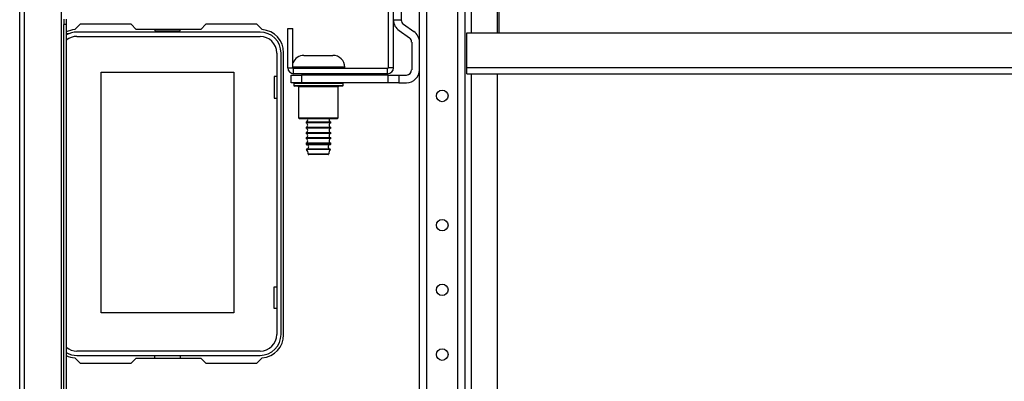
# Model space of a CAD drawing. Units: inches. Extents: x -254 to 40, y -65 to 172.
# Drawn here: x -162 to -147, y -30 to -25 of the extents above; entities that cross this region are included whole.
import ezdxf

# ---------------------------------------------------------------- set-up
doc = ezdxf.new("R2010")
doc.units = ezdxf.units.IN
doc.header["$MEASUREMENT"] = 0
doc.layers.add('TFR-TRI', color=7, linetype='CONTINUOUS')

msp = doc.modelspace()

# ---------------------------------------------------------------- linework, layer by layer
at = {"layer": 'TFR-TRI', "color": 30, "linetype": 'Continuous'}
for p, q in [((-161.71, -61.425), (-161.71, -17.788)), ((-161.639, -61.425), (-161.639, -17.788)), ((-161.072, -61.425), (-161.072, -17.788)), ((-161.04, -24.625), (-161.04, -24.704)), ((-161.001, -24.625), (-161.001, -24.704)), ((-161.001, -24.704), (-161.04, -24.704)), ((-161.04, -35.71), (-161.04, -24.704)), ((-161.001, -24.704), (-161.001, -35.71)), ((-160.793, -24.701), (-160.873, -24.781)), ((-160.015, -24.701), (-160.793, -24.701)), ((-159.937, -24.78), (-160.015, -24.701)), ((-158.959, -24.78), (-159.937, -24.78)), ((-158.881, -24.701), (-158.959, -24.78)), ((-158.103, -24.701), (-158.881, -24.701)), ((-158.023, -24.781), (-158.103, -24.701)), ((-160.962, -24.844), (-161.001, -24.844)), ((-157.698, -29.425), (-157.698, -25.134)), ((-160.873, -29.778), (-160.793, -29.858)), ((-160.015, -29.858), (-159.937, -29.78)), ((-159.937, -29.78), (-158.959, -29.78)), ((-158.959, -29.78), (-158.881, -29.858)), ((-158.103, -29.858), (-158.023, -29.778)), ((-160.793, -29.858), (-160.015, -29.858)), ((-158.881, -29.858), (-158.103, -29.858))]:
    msp.add_line(p, q, dxfattribs=at)
at = {"layer": 'TFR-TRI', "color": 155, "linetype": 'Continuous'}
for p, q in [((-155.634, -60.894), (-155.634, -18.319)), ((-155.524, -60.894), (-155.524, -18.319)), ((-155.052, -60.894), (-155.052, -18.319)), ((-154.941, -60.894), (-154.941, -18.319)), ((-154.843, -24.831), (-154.843, -23.319)), ((-154.449, -24.831), (-154.449, -23.32)), ((-154.843, -53.759), (-154.843, -25.453)), ((-154.449, -53.76), (-154.449, -25.453))]:
    msp.add_line(p, q, dxfattribs=at)
at = {"layer": 'TFR-TRI', "color": 252, "linetype": 'Continuous'}
for p, q in [((-156.107, -23.041), (-156.107, -25.364)), ((-156.028, -25.364), (-156.028, -23.041)), ((-157.635, -24.764), (-157.556, -24.764)), ((-157.635, -25.364), (-157.635, -24.764)), ((-157.556, -25.364), (-157.556, -24.764)), ((-157.635, -25.364), (-157.556, -25.364)), ((-156.117, -25.374), (-157.546, -25.374)), ((-157.546, -25.453), (-157.546, -25.374)), ((-156.117, -25.453), (-156.117, -25.374)), ((-156.028, -25.364), (-156.107, -25.364)), ((-156.117, -25.453), (-157.546, -25.453)), ((-157.545, -25.601), (-157.545, -25.631)), ((-157.494, -25.601), (-157.545, -25.601)), ((-157.545, -25.631), (-157.508, -25.631)), ((-157.486, -25.641), (-157.535, -25.641)), ((-157.508, -25.631), (-157.404, -25.631)), ((-157.357, -25.601), (-157.494, -25.601)), ((-157.352, -25.641), (-157.486, -25.641)), ((-157.47, -25.651), (-157.47, -26.126)), ((-157.43, -25.651), (-157.47, -25.651)), ((-157.32, -25.651), (-157.43, -25.651)), ((-157.404, -25.631), (-157.253, -25.631)), ((-157.17, -25.601), (-157.357, -25.601)), ((-157.17, -25.641), (-157.352, -25.641)), ((-157.17, -25.651), (-157.32, -25.651)), ((-157.253, -25.631), (-157.086, -25.631)), ((-156.982, -25.601), (-157.17, -25.601)), ((-156.987, -25.641), (-157.17, -25.641)), ((-157.02, -25.651), (-157.17, -25.651)), ((-157.086, -25.631), (-156.936, -25.631)), ((-156.91, -25.651), (-157.02, -25.651)), ((-156.854, -25.641), (-156.987, -25.641)), ((-156.845, -25.601), (-156.982, -25.601)), ((-156.936, -25.631), (-156.832, -25.631)), ((-156.87, -25.651), (-156.91, -25.651)), ((-156.87, -26.126), (-156.87, -25.651)), ((-156.805, -25.641), (-156.854, -25.641)), ((-156.795, -25.601), (-156.845, -25.601)), ((-156.832, -25.631), (-156.795, -25.631)), ((-156.795, -25.631), (-156.795, -25.601)), ((-157.47, -26.126), (-157.455, -26.141)), ((-157.47, -26.126), (-157.43, -26.126)), ((-157.417, -26.141), (-157.455, -26.141)), ((-157.43, -26.126), (-157.32, -26.126)), ((-157.312, -26.141), (-157.417, -26.141)), ((-157.32, -26.126), (-157.17, -26.126)), ((-157.17, -26.141), (-157.312, -26.141)), ((-157.17, -26.126), (-157.02, -26.126)), ((-157.027, -26.141), (-157.17, -26.141)), ((-156.923, -26.141), (-157.027, -26.141)), ((-157.02, -26.126), (-156.91, -26.126)), ((-156.885, -26.141), (-156.923, -26.141)), ((-156.91, -26.126), (-156.87, -26.126)), ((-156.885, -26.141), (-156.87, -26.126))]:
    msp.add_line(p, q, dxfattribs=at)
at = {"layer": 'TFR-TRI', "color": 11, "linetype": 'Continuous'}
for p, q in [((-154.42, -24.831), (-154.42, -23.319)), ((-154.912, -25.358), (-154.912, -24.831)), ((-154.912, -24.831), (-137.169, -24.831)), ((-154.912, -25.425), (-154.912, -25.358)), ((-154.912, -25.358), (-137.169, -25.358)), ((-154.912, -25.453), (-154.912, -25.425)), ((-154.912, -25.453), (-137.169, -25.453))]:
    msp.add_line(p, q, dxfattribs=at)
at = {"layer": 'TFR-TRI', "color": 4, "linetype": 'Continuous'}
for p, q in [((-156.028, -24.636), (-156.028, -24.478)), ((-155.91, -24.478), (-155.91, -24.636)), ((-155.91, -24.636), (-156.028, -24.636)), ((-155.944, -24.797), (-155.786, -24.908)), ((-155.876, -24.7), (-155.718, -24.811)), ((-155.752, -24.972), (-155.752, -25.394)), ((-157.583, -25.473), (-157.426, -25.473)), ((-157.583, -25.591), (-157.583, -25.473)), ((-156.107, -25.473), (-157.426, -25.473)), ((-157.426, -25.473), (-157.426, -25.591)), ((-156.107, -25.591), (-156.107, -25.473)), ((-156.107, -25.473), (-155.949, -25.473)), ((-155.949, -25.473), (-155.831, -25.473)), ((-155.949, -25.473), (-155.949, -25.591)), ((-157.426, -25.591), (-157.583, -25.591)), ((-156.107, -25.591), (-157.426, -25.591)), ((-155.949, -25.591), (-156.107, -25.591)), ((-155.949, -25.591), (-155.831, -25.591))]:
    msp.add_line(p, q, dxfattribs=at)
at = {"layer": 'TFR-TRI', "color": 12, "linetype": 'Continuous'}
for p, q in [((-158.056, -24.819), (-160.84, -24.819)), ((-159.657, -24.78), (-159.657, -24.799)), ((-159.657, -24.799), (-159.269, -24.799)), ((-159.269, -24.799), (-159.269, -24.78)), ((-160.84, -24.885), (-158.056, -24.885)), ((-157.803, -25.138), (-157.803, -29.421)), ((-157.737, -29.421), (-157.737, -25.138)), ((-158.056, -29.674), (-160.84, -29.674)), ((-160.84, -29.74), (-158.056, -29.74)), ((-159.657, -29.78), (-159.657, -29.74)), ((-159.269, -29.74), (-159.269, -29.78))]:
    msp.add_line(p, q, dxfattribs=at)
at = {"layer": 'TFR-TRI', "color": 251, "linetype": 'Continuous'}
for p, q in [((-157.39, -25.174), (-157.348, -25.174)), ((-157.348, -25.174), (-157.238, -25.174)), ((-157.238, -25.174), (-157.102, -25.174)), ((-157.102, -25.174), (-156.992, -25.174)), ((-156.992, -25.174), (-156.95, -25.174)), ((-157.476, -25.354), (-157.556, -25.354)), ((-157.556, -25.364), (-157.483, -25.364)), ((-157.483, -25.364), (-157.357, -25.364)), ((-157.339, -25.354), (-157.476, -25.354)), ((-157.282, -25.374), (-157.386, -25.374)), ((-157.357, -25.364), (-157.2, -25.364)), ((-157.17, -25.354), (-157.339, -25.354)), ((-157.17, -25.374), (-157.282, -25.374)), ((-157.2, -25.364), (-157.038, -25.364)), ((-156.97, -25.354), (-157.17, -25.354)), ((-157.057, -25.374), (-157.17, -25.374)), ((-156.954, -25.374), (-157.057, -25.374)), ((-157.038, -25.364), (-156.898, -25.364)), ((-156.823, -25.354), (-156.97, -25.354)), ((-156.898, -25.364), (-156.803, -25.364)), ((-156.77, -25.354), (-156.823, -25.354)), ((-156.803, -25.364), (-156.77, -25.364)), ((-156.77, -25.364), (-156.77, -25.354)), ((-157.357, -25.453), (-157.357, -25.473)), ((-156.983, -25.473), (-156.983, -25.453)), ((-157.357, -26.191), (-157.357, -26.201)), ((-157.302, -26.191), (-157.357, -26.191)), ((-157.302, -26.201), (-157.357, -26.201)), ((-157.357, -26.271), (-157.357, -26.281)), ((-157.302, -26.271), (-157.357, -26.271)), ((-157.302, -26.281), (-157.357, -26.281)), ((-157.17, -26.191), (-157.302, -26.191)), ((-157.17, -26.201), (-157.302, -26.201)), ((-157.17, -26.271), (-157.302, -26.271)), ((-157.17, -26.281), (-157.302, -26.281)), ((-157.037, -26.191), (-157.17, -26.191)), ((-157.037, -26.201), (-157.17, -26.201)), ((-157.037, -26.271), (-157.17, -26.271)), ((-157.037, -26.281), (-157.17, -26.281)), ((-156.983, -26.191), (-157.037, -26.191)), ((-156.983, -26.201), (-157.037, -26.201)), ((-156.983, -26.271), (-157.037, -26.271)), ((-156.983, -26.281), (-157.037, -26.281)), ((-156.983, -26.201), (-156.983, -26.191)), ((-156.983, -26.281), (-156.983, -26.271)), ((-157.357, -26.351), (-157.357, -26.361)), ((-157.302, -26.351), (-157.357, -26.351)), ((-157.302, -26.361), (-157.357, -26.361)), ((-157.357, -26.431), (-157.357, -26.441)), ((-157.302, -26.431), (-157.357, -26.431)), ((-157.302, -26.441), (-157.357, -26.441)), ((-157.17, -26.351), (-157.302, -26.351)), ((-157.17, -26.361), (-157.302, -26.361)), ((-157.17, -26.431), (-157.302, -26.431)), ((-157.17, -26.441), (-157.302, -26.441)), ((-157.037, -26.351), (-157.17, -26.351)), ((-157.037, -26.361), (-157.17, -26.361)), ((-157.037, -26.431), (-157.17, -26.431)), ((-157.037, -26.441), (-157.17, -26.441)), ((-156.983, -26.351), (-157.037, -26.351)), ((-156.983, -26.361), (-157.037, -26.361)), ((-156.983, -26.431), (-157.037, -26.431)), ((-156.983, -26.441), (-157.037, -26.441)), ((-156.983, -26.361), (-156.983, -26.351)), ((-156.983, -26.441), (-156.983, -26.431)), ((-157.357, -26.511), (-157.357, -26.523)), ((-157.302, -26.511), (-157.357, -26.511)), ((-157.357, -26.523), (-157.321, -26.523)), ((-157.297, -26.608), (-157.35, -26.608)), ((-157.296, -26.599), (-157.348, -26.599)), ((-157.295, -26.533), (-157.347, -26.533)), ((-157.321, -26.523), (-157.228, -26.523)), ((-157.17, -26.511), (-157.302, -26.511)), ((-157.17, -26.608), (-157.297, -26.608)), ((-157.17, -26.599), (-157.296, -26.599)), ((-157.17, -26.533), (-157.295, -26.533)), ((-157.228, -26.523), (-157.112, -26.523)), ((-157.037, -26.511), (-157.17, -26.511)), ((-157.044, -26.533), (-157.17, -26.533)), ((-157.044, -26.599), (-157.17, -26.599)), ((-157.042, -26.608), (-157.17, -26.608)), ((-157.112, -26.523), (-157.018, -26.523)), ((-156.992, -26.533), (-157.044, -26.533)), ((-156.992, -26.599), (-157.044, -26.599)), ((-156.989, -26.608), (-157.042, -26.608)), ((-156.983, -26.511), (-157.037, -26.511)), ((-157.018, -26.523), (-156.983, -26.523)), ((-156.983, -26.523), (-156.983, -26.511)), ((-157.326, -26.674), (-157.28, -26.674)), ((-157.273, -26.684), (-157.316, -26.684)), ((-157.28, -26.674), (-157.17, -26.674)), ((-157.17, -26.684), (-157.273, -26.684)), ((-157.17, -26.674), (-157.059, -26.674)), ((-157.066, -26.684), (-157.17, -26.684)), ((-157.023, -26.684), (-157.066, -26.684)), ((-157.059, -26.674), (-157.013, -26.674))]:
    msp.add_line(p, q, dxfattribs=at)
at = {"layer": 'TFR-TRI', "color": 215, "linetype": 'Continuous'}
for p, q in [((-160.473, -25.43), (-158.453, -25.43)), ((-160.473, -29.09), (-160.473, -25.43)), ((-158.453, -25.43), (-158.453, -29.09)), ((-157.843, -25.495), (-157.843, -25.825)), ((-157.803, -25.495), (-157.843, -25.495)), ((-157.843, -25.825), (-157.803, -25.825)), ((-157.843, -28.695), (-157.803, -28.695)), ((-157.843, -29.025), (-157.843, -28.695)), ((-157.803, -29.025), (-157.843, -29.025)), ((-158.453, -29.09), (-160.473, -29.09))]:
    msp.add_line(p, q, dxfattribs=at)
at = {"layer": 'TFR-TRI', "color": 155, "linetype": 'Continuous'}
for centre in [(-155.288, -25.79), (-155.288, -27.758), (-155.288, -28.742), (-155.288, -29.727)]:
    msp.add_circle(centre, 0.0886, dxfattribs=at)
at = {"layer": 'TFR-TRI', "color": 4, "linetype": 'Continuous'}
for centre, radius, start, end in [((-155.831, -24.636), 0.197, 180, 235), ((-155.831, -24.636), 0.0787, 180, 235), ((-155.831, -24.972), 0.197, 0, 55), ((-155.831, -24.972), 0.0787, 0, 55), ((-155.831, -25.394), 0.197, 270, 0), ((-155.831, -25.394), 0.0787, 270, 0)]:
    msp.add_arc(centre, radius, start, end, dxfattribs=at)
at = {"layer": 'TFR-TRI', "color": 30, "linetype": 'Continuous'}
for centre, start, end in [((-160.844, -25.134), 94.7196, 116.3888), ((-158.052, -25.134), 0, 85.2804), ((-158.052, -29.425), 274.7196, 0), ((-160.844, -29.425), 243.6112, 265.2804)]:
    msp.add_arc(centre, 0.354, start, end, dxfattribs=at)
at = {"layer": 'TFR-TRI', "color": 12, "linetype": 'Continuous'}
for centre, radius, start, end in [((-160.84, -25.138), 0.319, 90, 120.4102), ((-158.056, -25.138), 0.319, 0, 90), ((-160.84, -25.138), 0.253, 90, 129.6534), ((-158.056, -25.138), 0.253, 0, 90), ((-158.056, -29.421), 0.253, 270, 0), ((-158.056, -29.421), 0.319, 270, 0), ((-160.84, -29.421), 0.253, 230.3466, 270), ((-160.84, -29.421), 0.319, 239.5898, 270)]:
    msp.add_arc(centre, radius, start, end, dxfattribs=at)
at = {"layer": 'TFR-TRI', "color": 251, "linetype": 'Continuous'}
for centre, radius, start, end in [((-157.39, -25.354), 0.18, 90, 157.6814), ((-156.95, -25.354), 0.18, 0, 90), ((-156.78, -25.364), 0.01, 270, 0), ((-157.369, -26.156), 0.0371, 289.1912, 24.6835), ((-156.971, -26.156), 0.0371, 155.3165, 250.8088), ((-157.369, -26.236), 0.0371, 289.1912, 70.8088), ((-157.369, -26.316), 0.0371, 289.1912, 70.8088), ((-156.971, -26.236), 0.0371, 109.1912, 250.8088), ((-156.971, -26.316), 0.0371, 109.1912, 250.8088), ((-157.369, -26.396), 0.0371, 289.1912, 70.8088), ((-157.369, -26.476), 0.0371, 289.1912, 70.8088), ((-156.971, -26.396), 0.0371, 109.1912, 250.8088), ((-156.971, -26.476), 0.0371, 109.1912, 250.8088), ((-157.347, -26.523), 0.01, 180, 266.2818), ((-157.346, -26.604), 0.00589, 106.5671, 220.7686), ((-157.426, -26.673), 0.1, 359.591, 40.7686), ((-157.349, -26.566), 0.0326, 273.2788, 86.2818), ((-156.99, -26.566), 0.0326, 93.7182, 266.7212), ((-156.913, -26.673), 0.1, 139.2314, 180.409), ((-156.993, -26.523), 0.01, 273.7182, 0), ((-156.994, -26.604), 0.00589, 319.2314, 73.4329), ((-157.316, -26.674), 0.01, 179.591, 270), ((-157.023, -26.674), 0.01, 270, 0.409)]:
    msp.add_arc(centre, radius, start, end, dxfattribs=at)
at = {"layer": 'TFR-TRI', "color": 252, "linetype": 'Continuous'}
for centre, radius, start, end in [((-157.546, -25.364), 0.0886, 180, 270), ((-157.546, -25.364), 0.00984, 180, 270), ((-156.117, -25.364), 0.00984, 270, 0), ((-156.117, -25.364), 0.0886, 270, 0), ((-157.535, -25.601), 0.01, 90, 180), ((-157.535, -25.631), 0.01, 180, 270), ((-157.48, -25.651), 0.01, 0, 90), ((-156.86, -25.651), 0.01, 90, 180), ((-156.805, -25.601), 0.01, 0, 90), ((-156.805, -25.631), 0.01, 270, 0)]:
    msp.add_arc(centre, radius, start, end, dxfattribs=at)

doc.saveas('drawing.dxf')
